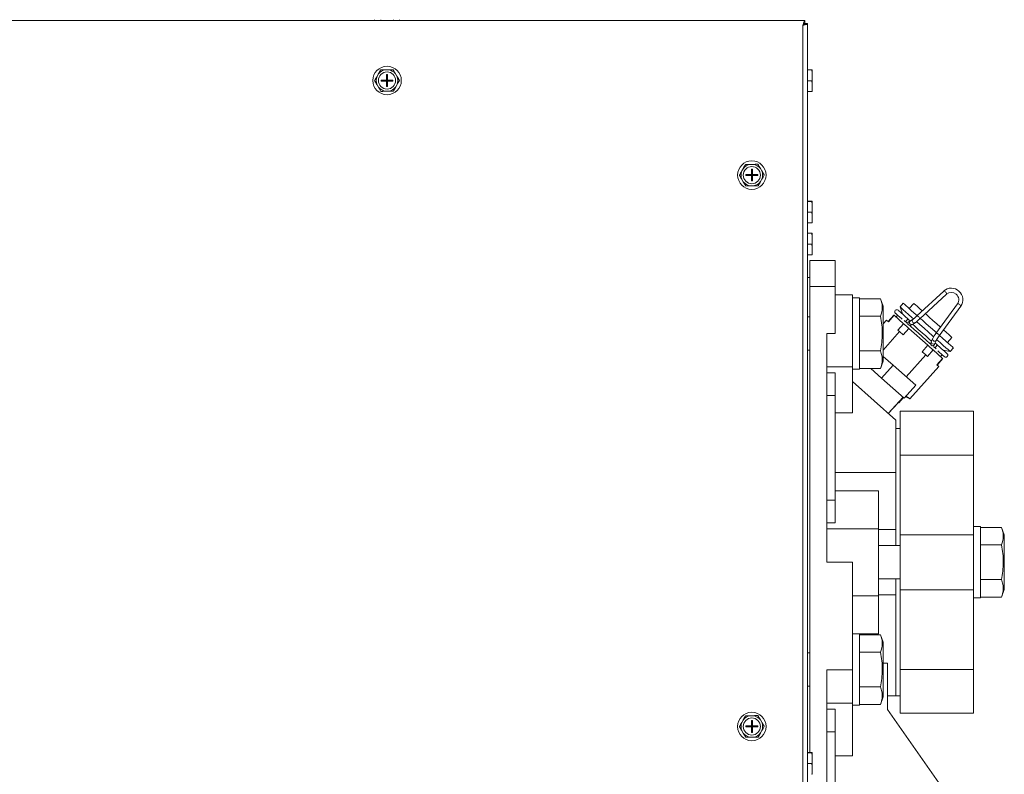
# Model space of a CAD drawing. Units: inches. Extents: x -19 to 203, y 20 to 249.
# Drawn here: x 132 to 147, y 219 to 230 of the extents above; entities that cross this region are included whole.
import ezdxf

# ---------------------------------------------------------------- set-up
doc = ezdxf.new("R2010")
doc.units = ezdxf.units.IN
doc.header["$MEASUREMENT"] = 0

msp = doc.modelspace()

# ---------------------------------------------------------------- linework, layer by layer
at = {"color": 7, "linetype": 'Continuous', "lineweight": 15}
for p, q in [((143.856, 229.74), (44.125, 229.74)), ((137.604, 229.753), (137.604, 229.74)), ((137.696, 229.753), (137.696, 229.74)), ((137.877, 229.753), (137.877, 229.74)), ((137.965, 229.753), (137.965, 229.74)), ((143.829, 204.212), (143.829, 229.671)), ((143.897, 229.698), (143.897, 204.218)), ((137.802, 229.026), (137.764, 229.026)), ((143.96, 229.027), (143.897, 229.027)), ((143.96, 229.024), (143.897, 229.024)), ((143.966, 229.026), (143.966, 229.025)), ((143.966, 229.025), (143.966, 228.962)), ((137.658, 228.963), (137.639, 228.929)), ((137.699, 228.877), (137.777, 228.877)), ((137.699, 228.877), (137.699, 228.862)), ((137.699, 228.862), (137.777, 228.862)), ((137.777, 228.955), (137.777, 228.877)), ((137.792, 228.955), (137.777, 228.955)), ((137.777, 228.862), (137.777, 228.877)), ((137.777, 228.877), (137.792, 228.877)), ((137.777, 228.877), (137.785, 228.87)), ((137.785, 228.87), (137.777, 228.87)), ((137.785, 228.87), (137.777, 228.862)), ((137.777, 228.862), (137.792, 228.862)), ((137.777, 228.862), (137.777, 228.785)), ((137.785, 228.87), (137.792, 228.877)), ((137.785, 228.877), (137.785, 228.87)), ((137.792, 228.862), (137.785, 228.87)), ((137.792, 228.87), (137.785, 228.87)), ((137.785, 228.87), (137.785, 228.862)), ((137.792, 228.955), (137.792, 228.877)), ((137.792, 228.877), (137.87, 228.877)), ((137.792, 228.862), (137.792, 228.877)), ((137.792, 228.862), (137.792, 228.785)), ((137.792, 228.862), (137.87, 228.862)), ((137.87, 228.877), (137.87, 228.862)), ((137.929, 228.933), (137.909, 228.966)), ((143.96, 228.867), (143.897, 228.867)), ((143.966, 228.962), (143.966, 228.929)), ((143.966, 228.929), (143.966, 228.806)), ((137.641, 228.806), (137.66, 228.773)), ((137.768, 228.713), (137.806, 228.714)), ((137.792, 228.785), (137.777, 228.785)), ((137.912, 228.777), (137.93, 228.81)), ((143.96, 228.712), (143.897, 228.712)), ((143.966, 228.806), (143.966, 228.773)), ((143.966, 228.773), (143.966, 228.713)), ((142.96, 227.588), (142.942, 227.555)), ((143.104, 227.651), (143.066, 227.651)), ((143.08, 227.58), (143.08, 227.503)), ((143.095, 227.58), (143.08, 227.58)), ((143.095, 227.58), (143.095, 227.503)), ((143.231, 227.559), (143.212, 227.591)), ((142.943, 227.431), (142.963, 227.399)), ((143.002, 227.503), (143.08, 227.503)), ((143.002, 227.503), (143.002, 227.487)), ((143.002, 227.487), (143.08, 227.487)), ((143.08, 227.487), (143.08, 227.503)), ((143.08, 227.503), (143.095, 227.503)), ((143.08, 227.503), (143.087, 227.495)), ((143.087, 227.495), (143.08, 227.495)), ((143.087, 227.495), (143.08, 227.487)), ((143.08, 227.487), (143.095, 227.487)), ((143.08, 227.487), (143.08, 227.41)), ((143.087, 227.495), (143.095, 227.503)), ((143.087, 227.503), (143.087, 227.495)), ((143.095, 227.487), (143.087, 227.495)), ((143.095, 227.495), (143.087, 227.495)), ((143.087, 227.495), (143.087, 227.487)), ((143.095, 227.503), (143.173, 227.503)), ((143.095, 227.487), (143.095, 227.503)), ((143.095, 227.487), (143.173, 227.487)), ((143.095, 227.487), (143.095, 227.41)), ((143.173, 227.503), (143.173, 227.487)), ((143.214, 227.402), (143.233, 227.435)), ((143.07, 227.339), (143.108, 227.339)), ((143.095, 227.41), (143.08, 227.41)), ((143.96, 227.115), (143.897, 227.115)), ((143.96, 227.112), (143.897, 227.112)), ((143.966, 227.114), (143.966, 227.113)), ((143.966, 227.113), (143.966, 227.05)), ((143.966, 227.05), (143.966, 227.017)), ((143.966, 227.017), (143.966, 226.894)), ((143.96, 226.955), (143.897, 226.955)), ((143.966, 226.894), (143.966, 226.861)), ((143.966, 226.861), (143.966, 226.801)), ((143.96, 226.8), (143.897, 226.8)), ((143.96, 226.651), (143.897, 226.651)), ((143.96, 226.649), (143.897, 226.649)), ((143.966, 226.65), (143.966, 226.649)), ((143.966, 226.649), (143.966, 226.586)), ((143.966, 226.586), (143.966, 226.553)), ((143.96, 226.491), (143.897, 226.491)), ((143.966, 226.553), (143.966, 226.43)), ((143.966, 226.43), (143.966, 226.397)), ((143.96, 226.336), (143.897, 226.336)), ((143.966, 226.397), (143.966, 226.337)), ((143.928, 226.256), (144.298, 226.256)), ((143.928, 225.875), (143.928, 226.256)), ((144.298, 226.256), (144.298, 225.875)), ((143.928, 226.006), (143.897, 226.006)), ((143.928, 225.875), (144.298, 225.875)), ((143.928, 219.102), (143.928, 225.875)), ((144.298, 225.875), (144.298, 225.194)), ((144.549, 225.755), (144.298, 225.755)), ((144.549, 225.755), (144.549, 224.709)), ((144.653, 225.711), (144.549, 225.711)), ((144.653, 225.192), (144.653, 225.711)), ((144.958, 225.698), (144.653, 225.698)), ((144.997, 225.591), (144.958, 225.698)), ((145.876, 225.81), (145.486, 225.449)), ((145.527, 225.404), (145.917, 225.766)), ((144.997, 225.192), (144.997, 225.591)), ((145.288, 225.633), (145.241, 225.58)), ((145.241, 225.58), (145.275, 225.479)), ((145.443, 225.629), (145.376, 225.554)), ((146.077, 225.624), (145.763, 225.194)), ((145.812, 225.159), (146.126, 225.588)), ((143.928, 225.434), (143.897, 225.434)), ((144.958, 225.445), (144.653, 225.445)), ((145.152, 225.461), (145.069, 225.368)), ((145.155, 225.459), (145.072, 225.365)), ((145.293, 225.336), (145.155, 225.459)), ((145.211, 225.462), (145.185, 225.433)), ((144.997, 225.332), (145.047, 225.388)), ((145.072, 225.365), (145.047, 225.388)), ((145.21, 225.242), (145.293, 225.336)), ((145.369, 225.268), (145.286, 225.175)), ((145.302, 225.382), (145.344, 225.345)), ((145.355, 225.327), (145.365, 225.318)), ((145.646, 225.022), (145.369, 225.268)), ((145.39, 225.376), (145.371, 225.394)), ((145.387, 225.311), (145.423, 225.326)), ((145.431, 225.401), (145.392, 225.378)), ((145.423, 225.326), (145.462, 225.349)), ((145.527, 225.405), (145.527, 225.404)), ((144.298, 225.194), (144.178, 225.194)), ((144.178, 221.869), (144.178, 225.194)), ((144.653, 224.673), (144.653, 225.192)), ((145.236, 225.22), (144.997, 224.952)), ((144.997, 224.793), (144.997, 225.192)), ((145.236, 225.22), (145.21, 225.242)), ((145.286, 225.175), (145.236, 225.22)), ((145.716, 225.123), (145.698, 225.081)), ((145.716, 225.123), (145.718, 225.126)), ((145.764, 225.194), (145.763, 225.194)), ((145.93, 225.062), (145.996, 225.136)), ((145.563, 224.928), (145.646, 225.022)), ((145.698, 225.082), (145.686, 225.044)), ((145.696, 225.023), (145.707, 225.014)), ((145.728, 225.003), (145.767, 224.968)), ((145.771, 225.038), (145.751, 225.055)), ((145.752, 225.057), (145.771, 225.098)), ((145.771, 225.098), (145.771, 225.097)), ((145.971, 224.931), (146.018, 224.983)), ((143.897, 224.95), (143.928, 224.95)), ((144.958, 224.939), (144.653, 224.939)), ((144.997, 224.861), (145.141, 224.733)), ((145.614, 224.883), (145.33, 224.565)), ((145.614, 224.883), (145.563, 224.928)), ((145.639, 224.861), (145.614, 224.883)), ((145.722, 224.954), (145.639, 224.861)), ((145.86, 224.831), (145.722, 224.954)), ((145.831, 224.857), (145.858, 224.887)), ((145.866, 224.952), (145.971, 224.931)), ((144.549, 224.709), (144.178, 224.709)), ((144.549, 224.709), (144.549, 224.041)), ((144.958, 224.686), (144.997, 224.793)), ((145.141, 224.733), (144.974, 224.545)), ((145.141, 224.733), (145.47, 224.44)), ((145.803, 224.715), (145.384, 224.245)), ((145.777, 224.738), (145.86, 224.831)), ((145.803, 224.715), (145.777, 224.738)), ((145.78, 224.735), (145.863, 224.829)), ((144.298, 224.622), (144.178, 224.622)), ((144.298, 224.622), (144.298, 224.292)), ((144.549, 224.673), (144.653, 224.673)), ((144.958, 224.686), (144.653, 224.686)), ((144.815, 224.686), (144.974, 224.545)), ((145.18, 223.932), (144.549, 224.494)), ((144.974, 224.545), (145.303, 224.252)), ((145.47, 224.44), (145.303, 224.252)), ((144.298, 224.292), (144.178, 224.292)), ((144.298, 224.292), (144.298, 222.771)), ((145.067, 224.032), (145.287, 224.266)), ((145.324, 224.275), (145.384, 224.245)), ((145.068, 224.032), (145.221, 224.19)), ((145.224, 224.186), (145.218, 224.192)), ((145.224, 224.186), (145.292, 224.262)), ((144.549, 224.041), (144.298, 224.041)), ((146.308, 224.063), (145.245, 224.063)), ((145.245, 224.063), (145.245, 223.427)), ((146.308, 224.063), (146.308, 223.427)), ((145.18, 223.932), (145.18, 223.171)), ((145.245, 223.812), (145.18, 223.812)), ((146.308, 223.427), (145.245, 223.427)), ((145.245, 223.427), (145.245, 222.269)), ((146.308, 223.427), (146.308, 222.269)), ((145.18, 223.171), (144.298, 223.171)), ((145.18, 223.171), (145.18, 222.112)), ((145.18, 223.171), (145.18, 222.345)), ((144.929, 222.907), (144.298, 222.907)), ((144.929, 222.907), (144.929, 222.355)), ((144.298, 222.771), (144.178, 222.771)), ((144.298, 222.771), (144.298, 222.442)), ((144.298, 222.442), (144.178, 222.442)), ((144.929, 222.355), (144.178, 222.355)), ((144.929, 222.355), (144.929, 221.383)), ((145.18, 222.345), (144.929, 222.345)), ((146.308, 222.269), (145.245, 222.269)), ((145.245, 222.269), (145.245, 221.469)), ((146.412, 222.388), (146.308, 222.388)), ((146.308, 222.269), (146.308, 221.469)), ((146.412, 221.869), (146.412, 222.388)), ((146.718, 222.375), (146.412, 222.375)), ((146.757, 222.268), (146.718, 222.375)), ((146.757, 221.869), (146.757, 222.268)), ((146.718, 222.122), (146.412, 222.122)), ((145.245, 222.112), (144.929, 222.112)), ((144.549, 221.869), (144.178, 221.869)), ((144.549, 221.869), (144.549, 220.307)), ((146.412, 221.35), (146.412, 221.869)), ((146.757, 221.471), (146.757, 221.869)), ((144.929, 221.627), (145.245, 221.627)), ((145.18, 221.627), (145.18, 219.926)), ((146.718, 221.616), (146.412, 221.616)), ((146.308, 221.469), (145.245, 221.469)), ((145.245, 221.469), (145.245, 220.311)), ((146.308, 221.469), (146.308, 220.311)), ((146.718, 221.363), (146.757, 221.471)), ((144.929, 221.383), (144.549, 221.383)), ((145.18, 221.393), (144.929, 221.393)), ((144.929, 221.383), (144.929, 220.831)), ((145.18, 221.393), (145.18, 219.926)), ((146.308, 221.35), (146.412, 221.35)), ((146.718, 221.363), (146.412, 221.363)), ((144.929, 220.831), (144.549, 220.831)), ((144.653, 220.828), (144.549, 220.828)), ((144.653, 220.309), (144.653, 220.828)), ((144.958, 220.815), (144.653, 220.815)), ((144.997, 220.708), (144.958, 220.815)), ((144.997, 220.309), (144.997, 220.708)), ((143.928, 220.552), (143.897, 220.552)), ((144.958, 220.562), (144.653, 220.562)), ((145.059, 220.4), (144.997, 220.4)), ((145.059, 219.731), (145.059, 220.4)), ((144.549, 220.307), (144.178, 220.307)), ((144.178, 215.669), (144.178, 220.307)), ((144.549, 220.307), (144.549, 219.821)), ((144.653, 219.79), (144.653, 220.309)), ((144.997, 219.911), (144.997, 220.309)), ((146.308, 220.311), (145.245, 220.311)), ((145.245, 220.311), (145.245, 219.676)), ((146.308, 220.311), (146.308, 219.676)), ((143.897, 220.067), (143.928, 220.067)), ((144.958, 220.056), (144.653, 220.056)), ((144.958, 219.803), (144.997, 219.911)), ((145.059, 219.926), (145.18, 219.926)), ((145.18, 219.926), (145.245, 219.926)), ((144.549, 219.821), (144.178, 219.821)), ((144.298, 219.734), (144.178, 219.734)), ((144.298, 219.734), (144.298, 219.405)), ((144.549, 219.821), (144.549, 219.055)), ((144.549, 219.79), (144.653, 219.79)), ((144.958, 219.803), (144.653, 219.803)), ((146.031, 218.344), (145.059, 219.731)), ((145.059, 219.731), (146.031, 218.344)), ((142.96, 219.575), (142.942, 219.542)), ((143.104, 219.639), (143.066, 219.638)), ((143.08, 219.568), (143.08, 219.49)), ((143.095, 219.568), (143.08, 219.568)), ((143.095, 219.568), (143.095, 219.49)), ((143.231, 219.546), (143.212, 219.579)), ((145.245, 219.676), (146.308, 219.676)), ((142.943, 219.419), (142.963, 219.386)), ((143.002, 219.49), (143.08, 219.49)), ((143.002, 219.49), (143.002, 219.475)), ((143.002, 219.475), (143.08, 219.475)), ((143.08, 219.475), (143.08, 219.49)), ((143.08, 219.49), (143.095, 219.49)), ((143.08, 219.49), (143.087, 219.482)), ((143.087, 219.482), (143.08, 219.482)), ((143.087, 219.482), (143.08, 219.475)), ((143.08, 219.475), (143.08, 219.397)), ((143.08, 219.475), (143.095, 219.475)), ((143.087, 219.482), (143.095, 219.49)), ((143.087, 219.49), (143.087, 219.482)), ((143.087, 219.482), (143.087, 219.475)), ((143.095, 219.475), (143.087, 219.482)), ((143.095, 219.482), (143.087, 219.482)), ((143.095, 219.49), (143.173, 219.49)), ((143.095, 219.475), (143.095, 219.49)), ((143.095, 219.475), (143.095, 219.397)), ((143.095, 219.475), (143.173, 219.475)), ((143.173, 219.49), (143.173, 219.475)), ((143.214, 219.39), (143.233, 219.423)), ((144.298, 219.405), (144.178, 219.405)), ((144.298, 219.405), (144.298, 216.572)), ((143.07, 219.326), (143.108, 219.326)), ((143.095, 219.397), (143.08, 219.397)), ((143.96, 219.102), (143.897, 219.102)), ((143.96, 219.1), (143.897, 219.1)), ((143.966, 219.101), (143.966, 219.038)), ((143.966, 219.101), (143.966, 219.101)), ((143.966, 219.038), (143.966, 219.004)), ((143.966, 219.004), (143.966, 218.881)), ((144.549, 219.055), (144.298, 219.055)), ((143.96, 218.942), (143.897, 218.942)), ((143.966, 218.881), (143.966, 218.848)), ((143.966, 218.848), (143.966, 218.788))]:
    msp.add_line(p, q, dxfattribs=at)
at = {"color": 7, "linetype": 'Continuous', "lineweight": 15, "flags": 128}
for points in [[(145.904, 225.796), (145.895, 225.804), (145.887, 225.809), (145.88, 225.811), (145.876, 225.81)], [(145.917, 225.766), (145.917, 225.767), (145.919, 225.771), (145.916, 225.779), (145.911, 225.787), (145.904, 225.796)], [(145.435, 225.408), (145.415, 225.426), (145.365, 225.47), (145.322, 225.508), (145.288, 225.539), (145.262, 225.562), (145.247, 225.576), (145.241, 225.58)], [(145.288, 225.633), (145.291, 225.63), (145.304, 225.619), (145.327, 225.598), (145.36, 225.569), (145.4, 225.533), (145.449, 225.49), (145.491, 225.453)], [(145.443, 225.629), (145.448, 225.624), (145.464, 225.61), (145.489, 225.588), (145.524, 225.557), (145.564, 225.521)], [(146.077, 225.624), (146.078, 225.624), (146.082, 225.626), (146.09, 225.624), (146.099, 225.62), (146.109, 225.614)], [(146.109, 225.614), (146.117, 225.606), (146.124, 225.599), (146.127, 225.592), (146.126, 225.588)], [(145.179, 225.484), (145.181, 225.482), (145.21, 225.456), (145.262, 225.41), (145.27, 225.403)], [(145.371, 225.394), (145.302, 225.455), (145.25, 225.501), (145.221, 225.527), (145.219, 225.529)], [(145.486, 225.449), (145.49, 225.45), (145.497, 225.448), (145.505, 225.442), (145.514, 225.434), (145.521, 225.425), (145.526, 225.417), (145.528, 225.409), (145.527, 225.405)], [(145.536, 225.412), (145.561, 225.39), (145.622, 225.336), (145.684, 225.28), (145.745, 225.226), (145.77, 225.204)], [(145.609, 225.481), (145.614, 225.477), (145.666, 225.431), (145.72, 225.383), (145.774, 225.335), (145.825, 225.289), (145.83, 225.285)], [(145.369, 225.268), (145.359, 225.277), (145.349, 225.286), (145.34, 225.295), (145.33, 225.303), (145.321, 225.311), (145.311, 225.32), (145.302, 225.328), (145.293, 225.336)], [(145.382, 225.311), (145.394, 225.3), (145.448, 225.251), (145.505, 225.201), (145.563, 225.149), (145.62, 225.098), (145.675, 225.05), (145.687, 225.039)], [(145.698, 225.083), (145.667, 225.11), (145.615, 225.157), (145.561, 225.205), (145.507, 225.253), (145.455, 225.299), (145.421, 225.33)], [(145.73, 225.146), (145.713, 225.161), (145.653, 225.214), (145.591, 225.269), (145.529, 225.324), (145.483, 225.366)], [(145.812, 225.159), (145.813, 225.163), (145.81, 225.169), (145.803, 225.177), (145.795, 225.184), (145.785, 225.191), (145.776, 225.195), (145.768, 225.196), (145.764, 225.194)], [(145.815, 225.163), (145.857, 225.126), (145.905, 225.083), (145.946, 225.047), (145.979, 225.018), (146.002, 224.997), (146.015, 224.986), (146.018, 224.983)], [(145.875, 225.245), (145.915, 225.209), (145.95, 225.178), (145.975, 225.155), (145.991, 225.141), (145.996, 225.136)], [(145.722, 224.954), (145.713, 224.962), (145.704, 224.97), (145.695, 224.978), (145.686, 224.987), (145.676, 224.995), (145.666, 225.004), (145.656, 225.013), (145.646, 225.022)], [(145.923, 224.902), (145.921, 224.904), (145.892, 224.93), (145.84, 224.976), (145.771, 225.038)], [(145.971, 224.931), (145.97, 224.932), (145.96, 224.941), (145.939, 224.96), (145.909, 224.987), (145.87, 225.021), (145.823, 225.062), (145.778, 225.103)], [(145.792, 224.939), (145.8, 224.931), (145.852, 224.885), (145.881, 224.859), (145.883, 224.857)], [(145.863, 224.829), (145.863, 224.829), (145.862, 224.829), (145.862, 224.83), (145.86, 224.831)]]:
    msp.add_lwpolyline(points, dxfattribs=at)
at = {"color": 7, "linetype": 'Continuous', "lineweight": 15}
for centre, radius in [((137.785, 228.87), 0.207), ((137.785, 228.87), 0.125), ((143.087, 227.495), 0.207), ((143.087, 227.495), 0.125), ((143.087, 219.482), 0.207), ((143.087, 219.482), 0.125)]:
    msp.add_circle(centre, radius, dxfattribs=at)
for centre, radius, start, end in [((137.785, 228.87), 0.157, 97.6629, 143.8123), ((137.785, 228.87), 0.157, 37.6629, 83.8123), ((137.785, 228.87), 0.157, 157.6629, 203.8123), ((137.785, 228.87), 0.157, 337.6629, 23.8123), ((137.785, 228.87), 0.157, 217.6629, 263.8123), ((137.785, 228.87), 0.157, 277.6629, 323.8123), ((143.087, 227.495), 0.157, 97.6629, 143.8123), ((143.087, 227.495), 0.157, 37.6629, 83.8123), ((143.087, 227.495), 0.157, 337.6629, 23.8123), ((143.087, 227.495), 0.157, 157.6629, 203.8123), ((143.087, 227.495), 0.157, 217.6629, 263.8123), ((143.087, 227.495), 0.157, 277.6629, 323.8123), ((145.986, 225.683), 0.169, 325.9632, 130.6986), ((145.987, 225.683), 0.108, 326.725, 129.9378), ((145.295, 225.619), 0.213, 227.8688, 228.8488), ((145.195, 225.51), 0.0302, 42.6134, 234.0484), ((145.048, 225.905), 0.633, 307.2493, 313.8722), ((145.385, 225.341), 0.0301, 95.1343, 228.2653), ((145.385, 225.339), 0.0287, 227.2306, 274.5117), ((145.408, 225.352), 0.0299, 122.3753, 228.2687), ((145.408, 225.351), 0.0291, 226.3514, 300.4909), ((145.447, 225.376), 0.0301, 122.3823, 299.5975), ((145.078, 225.873), 0.649, 306.2616, 313.811), ((145.744, 225.111), 0.0301, 157.0951, 333.0646), ((146.245, 224.826), 0.606, 142.5823, 150.6692), ((146.37, 224.74), 0.698, 143.0829, 149.075), ((145.716, 225.046), 0.0299, 183.2199, 229.2981), ((145.725, 225.07), 0.0301, 157.0742, 334.2926), ((145.716, 225.046), 0.03, 229.3121, 1.525), ((145.906, 224.877), 0.0302, 222.6109, 54.0494), ((143.087, 219.482), 0.157, 157.6629, 203.8123), ((143.087, 219.482), 0.157, 97.6629, 143.8123), ((143.087, 219.482), 0.157, 37.6629, 83.8123), ((143.087, 219.482), 0.157, 337.6629, 23.8123), ((143.087, 219.482), 0.157, 217.6629, 263.8123), ((143.087, 219.482), 0.157, 277.6629, 323.8123)]:
    msp.add_arc(centre, radius, start, end, dxfattribs=at)
for points, knots in [([(143.829, 229.671), (143.831, 229.68), (143.836, 229.698), (143.843, 229.721), (143.849, 229.736), (143.854, 229.739), (143.856, 229.74)], [0, 0, 0, 0, 0.249996, 0.499984, 0.749984, 1, 1, 1, 1]), ([(143.829, 229.671), (143.831, 229.676), (143.836, 229.685), (143.843, 229.696), (143.849, 229.704), (143.854, 229.705), (143.856, 229.705)], [0, 0, 0, 0, 0.25, 0.49997, 0.749983, 1, 1, 1, 1]), ([(143.897, 229.698), (143.896, 229.696), (143.895, 229.692), (143.882, 229.686), (143.864, 229.68), (143.845, 229.675), (143.833, 229.672), (143.829, 229.671)], [0, 0, 0, 0, 0.22143, 0.442901, 0.664346, 0.885791, 1, 1, 1, 1]), ([(143.863, 229.698), (143.863, 229.696), (143.862, 229.692), (143.854, 229.685), (143.844, 229.679), (143.835, 229.674), (143.83, 229.672), (143.829, 229.671)], [0, 0, 0, 0, 0.240808, 0.481579, 0.722259, 0.962955, 1, 1, 1, 1]), ([(137.764, 229.026), (137.75, 229.025), (137.726, 229.025), (137.703, 229.025), (137.692, 229.025)], [0, 0, 0, 0, 0.561456, 1, 1, 1, 1]), ([(137.909, 228.966), (137.903, 228.976), (137.891, 228.997), (137.879, 229.017), (137.873, 229.027)], [0, 0, 0, 0, 0.509696, 1, 1, 1, 1]), ([(143.966, 229.025), (143.966, 229.025), (143.964, 229.025), (143.961, 229.024), (143.96, 229.024)], [0, 0, 0, 0, 0.561456, 1, 1, 1, 1]), ([(137.639, 228.929), (137.633, 228.919), (137.621, 228.898), (137.61, 228.877), (137.604, 228.867)], [0, 0, 0, 0, 0.514879, 1, 1, 1, 1]), ([(137.93, 228.81), (137.936, 228.821), (137.948, 228.841), (137.959, 228.862), (137.965, 228.872)], [0, 0, 0, 0, 0.514886, 1, 1, 1, 1]), ([(143.966, 228.929), (143.966, 228.918), (143.965, 228.898), (143.962, 228.877), (143.96, 228.867)], [0, 0, 0, 0, 0.514879, 1, 1, 1, 1]), ([(137.66, 228.773), (137.666, 228.763), (137.678, 228.743), (137.69, 228.722), (137.696, 228.712)], [0, 0, 0, 0, 0.509696, 1, 1, 1, 1]), ([(137.806, 228.714), (137.819, 228.714), (137.843, 228.714), (137.866, 228.714), (137.877, 228.715)], [0, 0, 0, 0, 0.561456, 1, 1, 1, 1]), ([(143.966, 228.773), (143.966, 228.763), (143.965, 228.742), (143.962, 228.722), (143.96, 228.712)], [0, 0, 0, 0, 0.509696, 1, 1, 1, 1]), ([(143.066, 227.651), (143.053, 227.651), (143.029, 227.651), (143.006, 227.65), (142.995, 227.65)], [0, 0, 0, 0, 0.561456, 1, 1, 1, 1]), ([(143.212, 227.591), (143.206, 227.602), (143.194, 227.622), (143.182, 227.642), (143.176, 227.652)], [0, 0, 0, 0, 0.509696, 1, 1, 1, 1]), ([(142.942, 227.555), (142.936, 227.544), (142.924, 227.523), (142.913, 227.503), (142.907, 227.493)], [0, 0, 0, 0, 0.514886, 1, 1, 1, 1]), ([(143.233, 227.435), (143.239, 227.446), (143.251, 227.467), (143.262, 227.487), (143.268, 227.497)], [0, 0, 0, 0, 0.514879, 1, 1, 1, 1]), ([(142.963, 227.399), (142.969, 227.388), (142.981, 227.368), (142.993, 227.348), (142.999, 227.338)], [0, 0, 0, 0, 0.509696, 1, 1, 1, 1]), ([(143.108, 227.339), (143.122, 227.339), (143.146, 227.34), (143.169, 227.34), (143.18, 227.34)], [0, 0, 0, 0, 0.561456, 1, 1, 1, 1]), ([(143.966, 227.113), (143.966, 227.113), (143.964, 227.113), (143.961, 227.112), (143.96, 227.112)], [0, 0, 0, 0, 0.561473, 1, 1, 1, 1]), ([(143.966, 227.017), (143.966, 227.006), (143.965, 226.986), (143.962, 226.965), (143.96, 226.955)], [0, 0, 0, 0, 0.514893, 1, 1, 1, 1]), ([(143.966, 226.861), (143.966, 226.851), (143.965, 226.83), (143.962, 226.81), (143.96, 226.8)], [0, 0, 0, 0, 0.509719, 1, 1, 1, 1]), ([(143.966, 226.649), (143.966, 226.649), (143.964, 226.649), (143.961, 226.649), (143.96, 226.649)], [0, 0, 0, 0, 0.561473, 1, 1, 1, 1]), ([(143.966, 226.553), (143.966, 226.543), (143.965, 226.522), (143.962, 226.501), (143.96, 226.491)], [0, 0, 0, 0, 0.514889, 1, 1, 1, 1]), ([(143.966, 226.397), (143.966, 226.387), (143.965, 226.366), (143.962, 226.346), (143.96, 226.336)], [0, 0, 0, 0, 0.509705, 1, 1, 1, 1]), ([(144.958, 225.445), (144.97, 225.486), (144.988, 225.549), (144.979, 225.634), (144.965, 225.676), (144.958, 225.698)], [0, 0, 0, 0, 0.490948, 0.745386, 1, 1, 1, 1]), ([(144.958, 224.939), (144.97, 225.022), (144.988, 225.147), (144.979, 225.317), (144.965, 225.402), (144.958, 225.445)], [0, 0, 0, 0, 0.490956, 0.745394, 1, 1, 1, 1]), ([(145.326, 225.36), (145.326, 225.36), (145.326, 225.363), (145.327, 225.368), (145.33, 225.376), (145.336, 225.385), (145.343, 225.391), (145.351, 225.395), (145.359, 225.398), (145.366, 225.397), (145.369, 225.395), (145.371, 225.394)], [0, 0, 0, 0, 0.016953, 0.129942, 0.250844, 0.375572, 0.500275, 0.621193, 0.734173, 0.881502, 1, 1, 1, 1]), ([(145.743, 224.989), (145.743, 224.989), (145.745, 224.989), (145.751, 224.991), (145.758, 224.995), (145.766, 225.002), (145.772, 225.01), (145.775, 225.018), (145.776, 225.026), (145.775, 225.033), (145.772, 225.036), (145.771, 225.038)], [0, 0, 0, 0, 0.016947, 0.129924, 0.25085, 0.375554, 0.500284, 0.621186, 0.734176, 0.881495, 1, 1, 1, 1]), ([(144.958, 224.686), (144.968, 224.716), (144.986, 224.778), (144.983, 224.863), (144.965, 224.916), (144.958, 224.939)], [0, 0, 0, 0, 0.362025, 0.730756, 1, 1, 1, 1]), ([(146.718, 222.122), (146.73, 222.163), (146.748, 222.226), (146.738, 222.311), (146.725, 222.354), (146.718, 222.375)], [0, 0, 0, 0, 0.490948, 0.745388, 1, 1, 1, 1]), ([(146.718, 221.616), (146.73, 221.699), (146.748, 221.824), (146.738, 221.994), (146.725, 222.079), (146.718, 222.122)], [0, 0, 0, 0, 0.490955, 0.745391, 1, 1, 1, 1]), ([(146.718, 221.363), (146.727, 221.394), (146.746, 221.455), (146.742, 221.54), (146.725, 221.594), (146.718, 221.616)], [0, 0, 0, 0, 0.362025, 0.730755, 1, 1, 1, 1]), ([(144.958, 220.562), (144.97, 220.603), (144.988, 220.666), (144.979, 220.751), (144.965, 220.794), (144.958, 220.815)], [0, 0, 0, 0, 0.490948, 0.745386, 1, 1, 1, 1]), ([(144.958, 220.056), (144.97, 220.139), (144.988, 220.264), (144.979, 220.434), (144.965, 220.52), (144.958, 220.562)], [0, 0, 0, 0, 0.490955, 0.745392, 1, 1, 1, 1]), ([(144.958, 219.803), (144.968, 219.834), (144.986, 219.895), (144.983, 219.98), (144.965, 220.034), (144.958, 220.056)], [0, 0, 0, 0, 0.362025, 0.730757, 1, 1, 1, 1]), ([(142.942, 219.542), (142.936, 219.532), (142.924, 219.511), (142.913, 219.49), (142.907, 219.48)], [0, 0, 0, 0, 0.514884, 1, 1, 1, 1]), ([(143.066, 219.638), (143.053, 219.638), (143.029, 219.638), (143.006, 219.638), (142.995, 219.638)], [0, 0, 0, 0, 0.561456, 1, 1, 1, 1]), ([(143.212, 219.579), (143.206, 219.589), (143.194, 219.61), (143.182, 219.63), (143.176, 219.64)], [0, 0, 0, 0, 0.5097, 1, 1, 1, 1]), ([(143.233, 219.423), (143.239, 219.433), (143.251, 219.454), (143.262, 219.475), (143.268, 219.485)], [0, 0, 0, 0, 0.514886, 1, 1, 1, 1]), ([(142.963, 219.386), (142.969, 219.376), (142.981, 219.355), (142.993, 219.335), (142.999, 219.325)], [0, 0, 0, 0, 0.5097, 1, 1, 1, 1]), ([(143.108, 219.326), (143.122, 219.327), (143.146, 219.327), (143.169, 219.327), (143.18, 219.327)], [0, 0, 0, 0, 0.561456, 1, 1, 1, 1]), ([(143.966, 219.101), (143.966, 219.1), (143.964, 219.1), (143.961, 219.1), (143.96, 219.1)], [0, 0, 0, 0, 0.561473, 1, 1, 1, 1]), ([(143.966, 219.004), (143.966, 218.994), (143.965, 218.973), (143.962, 218.952), (143.96, 218.942)], [0, 0, 0, 0, 0.514884, 1, 1, 1, 1]), ([(143.966, 218.848), (143.966, 218.838), (143.965, 218.818), (143.962, 218.797), (143.96, 218.787)], [0, 0, 0, 0, 0.509708, 1, 1, 1, 1])]:
    msp.add_open_spline(points, degree=3, knots=knots, dxfattribs=at)
for points in [[(143.856, 229.705), (143.856, 229.74)], [(143.897, 229.698), (143.863, 229.698)], [(137.692, 229.025), (137.658, 228.963)], [(137.873, 229.027), (137.802, 229.026)], [(143.96, 229.027), (143.966, 229.026)], [(143.96, 229.024), (143.966, 228.962)], [(137.604, 228.867), (137.641, 228.806)], [(137.965, 228.872), (137.929, 228.933)], [(143.96, 228.867), (143.966, 228.806)], [(137.696, 228.712), (137.768, 228.713)], [(137.877, 228.715), (137.912, 228.777)], [(143.96, 228.712), (143.966, 228.713)], [(142.995, 227.65), (142.96, 227.588)], [(143.176, 227.652), (143.104, 227.651)], [(143.268, 227.497), (143.231, 227.559)], [(142.907, 227.493), (142.943, 227.431)], [(142.999, 227.338), (143.07, 227.339)], [(143.18, 227.34), (143.214, 227.402)], [(143.96, 227.115), (143.966, 227.114)], [(143.96, 227.112), (143.966, 227.05)], [(143.96, 226.955), (143.966, 226.894)], [(143.96, 226.8), (143.966, 226.801)], [(143.96, 226.651), (143.966, 226.65)], [(143.96, 226.649), (143.966, 226.586)], [(143.96, 226.491), (143.966, 226.43)], [(143.96, 226.336), (143.966, 226.337)], [(145.329, 224.281), (145.384, 224.245)], [(142.995, 219.638), (142.96, 219.575)], [(143.176, 219.64), (143.104, 219.639)], [(143.268, 219.485), (143.231, 219.546)], [(142.907, 219.48), (142.943, 219.419)], [(142.999, 219.325), (143.07, 219.326)], [(143.18, 219.327), (143.214, 219.39)], [(143.96, 219.102), (143.966, 219.101)], [(143.96, 219.1), (143.966, 219.038)], [(143.96, 218.942), (143.966, 218.881)], [(143.96, 218.787), (143.966, 218.788)]]:
    msp.add_open_spline(points, degree=1, dxfattribs=at)

doc.saveas('drawing.dxf')
